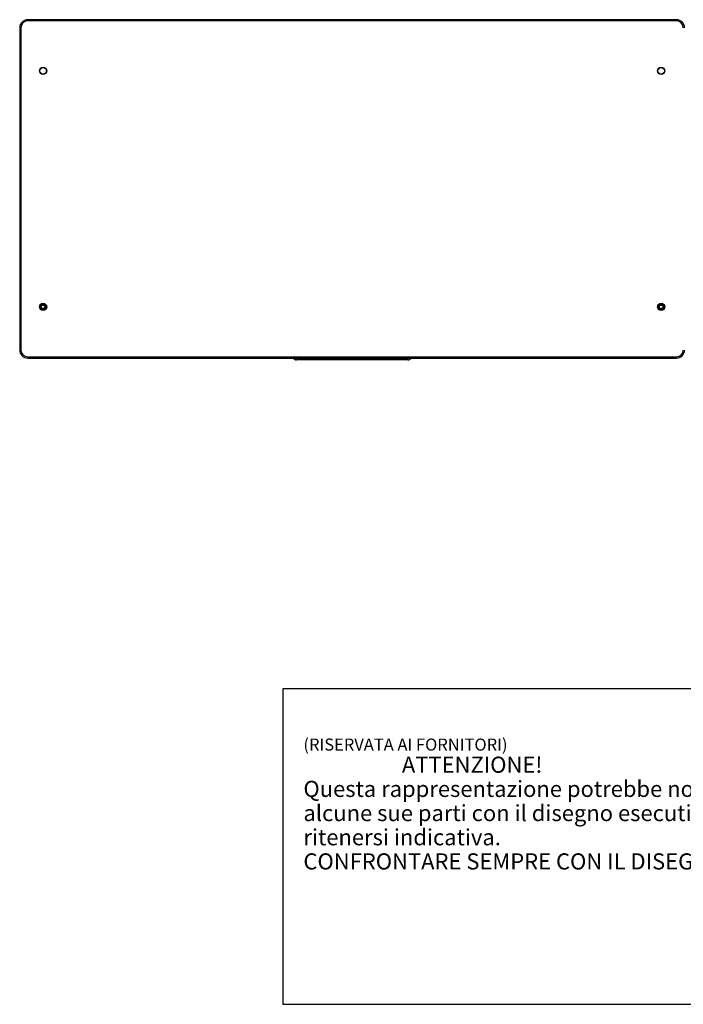
# Model space of a CAD drawing. Units: millimetres. Extents: x -364 to 2976, y -188 to 2721.
# Drawn here: x -364 to 460, y -188 to 1035 of the extents above; entities that cross this region are included whole.
import ezdxf

# ---------------------------------------------------------------- set-up
doc = ezdxf.new("R2010")
doc.units = ezdxf.units.MM
doc.header["$LTSCALE"] = 19.36
doc.layers.get('0').update_dxf_attribs({"linetype": 'CONTINUOUS'})
doc.layers.add('02___PRT_ALL_AXES', color=7, linetype='CONTINUOUS')
doc.styles.add('TEXTSTYLE_2', font='txt', dxfattribs={"width": 0.85})

msp = doc.modelspace()

# ---------------------------------------------------------------- linework, layer by layer
at = {"color": 9, "linetype": 'Continuous'}
for p, q in [((-353.8, 1033.1), (-353.8, 1034.6)), ((451.2, 1033.1), (451.2, 1034.6)), ((-362.3, 1024.6), (-363.8, 1024.6)), ((-362.3, 624.6), (-363.8, 624.6)), ((-353.8, 616.1), (-353.8, 614.6)), ((451.2, 616.1), (451.2, 614.6))]:
    msp.add_line(p, q, dxfattribs=at)
at = {"color": 7, "linetype": 'Continuous'}
for p, q in [((451.2, 1034.6), (-353.8, 1034.6)), ((451.2, 1033.1), (-353.8, 1033.1)), ((-363.8, 1024.6), (-363.8, 624.6)), ((-362.3, 1024.6), (-362.3, 624.6)), ((-353.8, 616.1), (451.2, 616.1)), ((-353.8, 614.6), (451.2, 614.6)), ((117.9, 612.5), (-20.5, 612.5)), ((-37.2, 204), (-37.2, -187.6)), ((1118, 204), (-37.2, 204)), ((-37.2, -187.6), (1118, -187.6))]:
    msp.add_line(p, q, dxfattribs=at)
for points in [[(-24.7, 614.6), (-24.5, 614.4), (-24.2, 614.1), (-23.8, 613.7), (-23.4, 613.4), (-23, 613.1), (-22.5, 612.9), (-22, 612.7), (-21.5, 612.6), (-21, 612.5), (-20.5, 612.5)], [(117.9, 612.5), (118.4, 612.5), (119, 612.6), (119.4, 612.7), (119.9, 612.9), (120.4, 613.1), (120.8, 613.4), (121.2, 613.7), (121.6, 614.1), (121.9, 614.4), (122.1, 614.6)]]:
    msp.add_lwpolyline(points, dxfattribs=at)
for centre, radius in [((-334.8, 678.2), 3.9), ((-334.8, 678.2), 3.4), ((-334.8, 678.2), 3), ((-334.8, 678.2), 2.1), ((432.2, 678.2), 3.9), ((432.2, 678.2), 3.4), ((432.2, 678.2), 3), ((432.2, 678.2), 2.1)]:
    msp.add_circle(centre, radius, dxfattribs=at)
for centre, radius, start, end in [((-353.8, 1024.6), 10, 90, 180), ((-353.8, 1024.6), 8.5, 90, 180), ((451.2, 1024.6), 10, 0, 90), ((451.2, 1024.6), 8.5, 0, 90), ((-353.8, 624.6), 10, 180, 270), ((-353.8, 624.6), 8.5, 180, 270), ((451.2, 624.6), 10, 270, 360), ((451.2, 624.6), 8.5, 270, 360)]:
    msp.add_arc(centre, radius, start, end, dxfattribs=at)
at = {"layer": '02___PRT_ALL_AXES', "color": 7, "linetype": 'Continuous'}
for centre in [(-334.8, 971.1), (432.2, 971.1), (-334.8, 678.1), (432.2, 678.1)]:
    msp.add_circle(centre, 4.5, dxfattribs=at)
at = {"layer": '02___PRT_ALL_AXES', "color": 3, "linetype": 'Continuous'}
for centre in [(-334.8, 971.2), (432.2, 971.2), (-334.8, 678.2), (432.2, 678.2)]:
    msp.add_circle(centre, 4, dxfattribs=at)

# ---------------------------------------------------------------- texts
at = {"color": 1, "linetype": 'Continuous', "insert": (-11.7, 142.3), "char_height": 15, "width": 1639.286, "attachment_point": 1, "line_spacing_factor": 0.9, "style": 'TEXTSTYLE_2'}
msp.add_mtext('(RISERVATA AI FORNITORI)\\P\\H20.0;                    ATTENZIONE!\\PQuesta rappresentazione potrebbe non coincidere in\\Palcune sue parti con il disegno esecutivo ed è da \\Pritenersi indicativa.\\PCONFRONTARE SEMPRE CON IL DISEGNO\\P ', dxfattribs=at)

doc.saveas('drawing.dxf')
